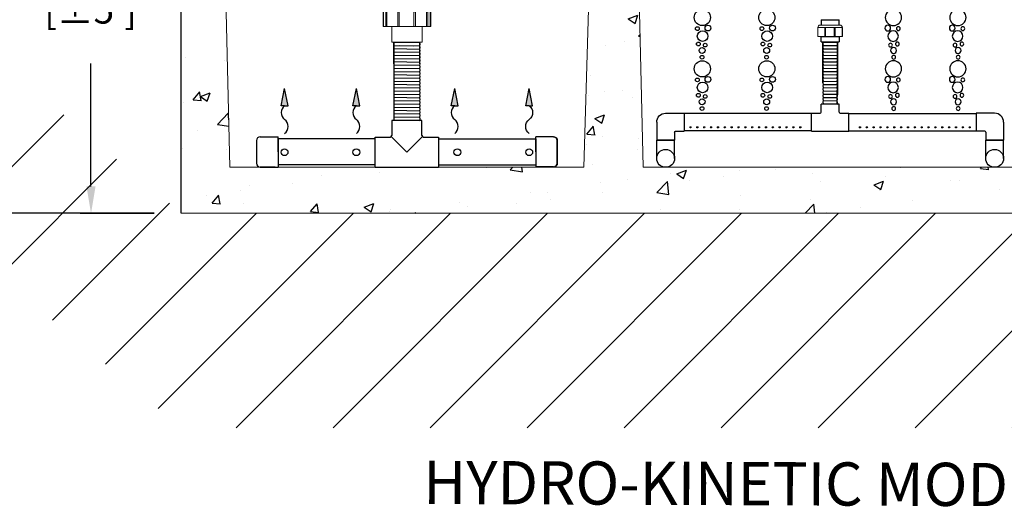
# Model space of a CAD drawing. Units: millimetres. Extents: x -122097 to 225911, y -22928 to 85754.
# Drawn here: x 142321 to 144144, y 19848 to 20752 of the extents above; entities that cross this region are included whole.
import ezdxf

# ---------------------------------------------------------------- set-up
doc = ezdxf.new("R2010")
doc.units = ezdxf.units.MM
doc.header["$LTSCALE"] = 0.5
doc.header["$PDMODE"] = 3
doc.linetypes.add('CENTER2', pattern=[28.575, 19.05, -3.175, 3.175, -3.175])
doc.layers.add('CO - CHAUFFE-EAU', color=1, linetype='Continuous')
doc.layers.add('F - FOSSE', color=7, linetype='Continuous')
doc.styles.add('STYLUSBT', font='stylu.ttf')
doc.dimstyles.new('Copie de mm-100', dxfattribs={"dimscale": 100, "dimtxt": 0.5, "dimasz": 0.5, "dimexe": 0.2, "dimexo": 0.5, "dimtad": 0, "dimtih": 1, "dimtoh": 1, "dimlfac": 0.001, "dimzin": 1, "dimtxsty": 'STYLUSBT', "dimcen": 2.5, "dimadec": 0, "dimazin": 0, "dimtfac": 1, "dimtofl": 0, "dimtmove": 0, "dimatfit": 3, "dimfxl": 1, "dimarcsym": 0})

# ---------------------------------------------------------------- blocks, each defined once
blk = doc.blocks.new('*D245')
at = {"color": 0, "linetype": 'Continuous', "lineweight": -2, "transparency": 16777216}
for p, q in [((142566.8, 21914.1), (142429.7, 21913.8)), ((142449.8, 21863.9), (142451.9, 20938.9)), ((142453, 20443.5), (142452.5, 20670.9)), ((142570.2, 20393.7), (142433.1, 20393.4))]:
    blk.add_line(p, q, dxfattribs=at)
at = {"color": 0, "linetype": 'Continuous', "transparency": 16777216}
for points in [[(142458.1, 21863.9), (142441.5, 21863.9), (142449.7, 21913.9)], [(142461.4, 20443.5), (142444.7, 20443.4), (142453.1, 20393.5)]]:
    blk.add_solid(points, dxfattribs=at)
at = {"layer": 'Defpoints', "color": 0, "linetype": 'Continuous', "transparency": 16777216}
for p in [(142449.7, 21913.9), (142616.8, 21914.3), (142620.2, 20393.8)]:
    blk.add_point(p, dxfattribs=at)
at = {"color": 0, "linetype": 'Continuous', "transparency": 16777216, "insert": (142452.2, 20804.9), "char_height": 50, "attachment_point": 5, "style": 'STYLUSBT'}
blk.add_mtext("1,52M\\P [±5']", dxfattribs=at)
blk = doc.blocks.new('*D232')
at = {"color": 0, "linetype": 'Continuous', "lineweight": -2, "transparency": 16777216}
for p, q in [((142707.6, 22440.8), (142238.6, 22440.8)), ((142258.6, 22390.8), (142258.6, 21395.9)), ((142258.6, 20443.8), (142258.6, 21060.4)), ((142570.2, 20393.8), (142238.6, 20393.8))]:
    blk.add_line(p, q, dxfattribs=at)
at = {"color": 0, "linetype": 'Continuous', "transparency": 16777216}
for points in [[(142250.2, 22390.8), (142266.9, 22390.8), (142258.6, 22440.8)], [(142250.2, 20443.8), (142266.9, 20443.8), (142258.6, 20393.8)]]:
    blk.add_solid(points, dxfattribs=at)
at = {"layer": 'Defpoints', "color": 0, "linetype": 'Continuous', "transparency": 16777216}
for p in [(142757.6, 22440.8, 2288.8), (142258.6, 20393.8), (142620.2, 20393.8, 2288.8)]:
    blk.add_point(p, dxfattribs=at)
at = {"color": 0, "linetype": 'Continuous', "transparency": 16777216, "insert": (142258.6, 21228.1), "char_height": 50, "attachment_point": 5, "style": 'STYLUSBT'}
blk.add_mtext('2,05M\\P [±6\'-8{\\H1x;\\S1/2;}"]', dxfattribs=at)
blk = doc.blocks.new('flex-1-1-4')
at = {"color": 0, "linetype": 'Continuous'}
for p, q in [((13170029, 1252679.8), (13170029, 1252720.2)), ((13170029, 1252720.2), (13170077.3, 1252719.4)), ((13170029, 1252714.2), (13170077.3, 1252713.4)), ((13170029, 1252714.2), (13170077.3, 1252713.4)), ((13170029, 1252708.2), (13170077.3, 1252707.4)), ((13170029, 1252708.2), (13170077.3, 1252707.4)), ((13170040, 1252714), (13170066.3, 1252713.6)), ((13170077.3, 1252679.8), (13170077.3, 1252720.2)), ((13170029, 1252702.2), (13170077.3, 1252701.4)), ((13170029, 1252702.2), (13170077.3, 1252701.4)), ((13170029, 1252696.2), (13170077.3, 1252695.4)), ((13170029, 1252696.2), (13170077.3, 1252695.4)), ((13170029, 1252690.2), (13170077.3, 1252689.4)), ((13170029, 1252690.2), (13170077.3, 1252689.4)), ((13170029, 1252684.2), (13170077.3, 1252683.4)), ((13170029, 1252684.2), (13170077.3, 1252683.4)), ((13170029, 1252678.2), (13170077.3, 1252677.4)), ((13170029, 1252678.2), (13170077.3, 1252677.4)), ((13170029, 1252672.2), (13170077.3, 1252671.4)), ((13170029, 1252672.2), (13170077.3, 1252671.4)), ((13170029, 1252666.2), (13170077.3, 1252665.4)), ((13170029, 1252666.2), (13170077.3, 1252665.4)), ((13170029, 1252660.2), (13170077.3, 1252659.4)), ((13170029, 1252660.2), (13170077.3, 1252659.4)), ((13170029, 1252654.2), (13170077.3, 1252653.4)), ((13170029, 1252654.2), (13170077.3, 1252653.4)), ((13170029, 1252648.2), (13170077.3, 1252647.4)), ((13170029, 1252648.2), (13170077.3, 1252647.4)), ((13170029, 1252642.2), (13170077.3, 1252641.4)), ((13170029, 1252642.2), (13170077.3, 1252641.4)), ((13170029, 1252636.2), (13170077.3, 1252635.4)), ((13170029, 1252636.2), (13170077.3, 1252635.4)), ((13170029, 1252630.2), (13170077.3, 1252629.4)), ((13170029, 1252630.2), (13170077.3, 1252629.4)), ((13170029, 1252624.2), (13170077.3, 1252623.4)), ((13170029, 1252624.2), (13170077.3, 1252623.4)), ((13170029, 1252618.2), (13170077.3, 1252617.4)), ((13170029, 1252618.2), (13170077.3, 1252617.4)), ((13170029, 1252612.2), (13170077.3, 1252611.4)), ((13170029, 1252612.2), (13170077.3, 1252611.4)), ((13170029, 1252606.2), (13170077.3, 1252605.4)), ((13170029, 1252606.2), (13170077.3, 1252605.4)), ((13170029, 1252600.2), (13170077.3, 1252599.4)), ((13170029, 1252600.2), (13170077.3, 1252599.4)), ((13170029, 1252594.2), (13170077.3, 1252593.4)), ((13170029, 1252594.2), (13170077.3, 1252593.4)), ((13170029, 1252588.2), (13170077.3, 1252587.4)), ((13170029, 1252588.2), (13170077.3, 1252587.4)), ((13170029, 1252582.2), (13170077.3, 1252581.4)), ((13170029, 1252582.2), (13170077.3, 1252581.4)), ((13170029, 1252576.2), (13170077.3, 1252575.4))]:
    blk.add_line(p, q, dxfattribs=at)
for centre, start, end in [((13170051.4, 1252717.2), 172.3727, 187.6275), ((13170051.4, 1252711.2), 172.3727, 187.6275), ((13170051.4, 1252705.2), 172.3727, 187.6275), ((13170054.9, 1252716.4), 352.3494, 7.635), ((13170054.9, 1252710.4), 352.3494, 7.635), ((13170054.9, 1252704.4), 352.3494, 7.635), ((13170051.4, 1252699.2), 172.3727, 187.6275), ((13170051.4, 1252693.2), 172.3727, 187.6275), ((13170051.4, 1252687.2), 172.3727, 187.6275), ((13170051.4, 1252681.2), 172.3727, 187.6275), ((13170054.9, 1252698.4), 352.3494, 7.635), ((13170054.9, 1252692.4), 352.3494, 7.635), ((13170054.9, 1252686.4), 352.3494, 7.635), ((13170051.4, 1252675.2), 172.3727, 187.6275), ((13170051.4, 1252669.2), 172.3727, 187.6275), ((13170051.4, 1252663.2), 172.3727, 187.6275), ((13170054.9, 1252680.4), 352.3494, 7.635), ((13170054.9, 1252674.4), 352.3494, 7.635), ((13170054.9, 1252668.4), 352.3494, 7.635), ((13170051.4, 1252657.2), 172.3727, 187.6275), ((13170051.4, 1252651.2), 172.3727, 187.6275), ((13170051.4, 1252645.2), 172.3727, 187.6275), ((13170054.9, 1252662.4), 352.3494, 7.635), ((13170054.9, 1252656.4), 352.3494, 7.635), ((13170054.9, 1252650.4), 352.3494, 7.635), ((13170051.4, 1252639.2), 172.3727, 187.6275), ((13170051.4, 1252633.2), 172.3727, 187.6275), ((13170051.4, 1252627.2), 172.3727, 187.6275), ((13170054.9, 1252644.4), 352.3494, 7.635), ((13170054.9, 1252638.4), 352.3494, 7.635), ((13170054.9, 1252632.4), 352.3494, 7.635), ((13170051.4, 1252621.2), 172.3727, 187.6275), ((13170051.4, 1252615.2), 172.3727, 187.6275), ((13170051.4, 1252609.2), 172.3727, 187.6275), ((13170054.9, 1252626.4), 352.3494, 7.635), ((13170054.9, 1252620.4), 352.3494, 7.635), ((13170054.9, 1252614.4), 352.3494, 7.635), ((13170054.9, 1252608.4), 352.3494, 7.635), ((13170051.4, 1252603.2), 172.3727, 187.6275), ((13170051.4, 1252597.2), 172.3727, 187.6275), ((13170051.4, 1252591.2), 172.3727, 187.6275), ((13170054.9, 1252602.4), 352.3494, 7.635), ((13170054.9, 1252596.4), 352.3494, 7.635), ((13170054.9, 1252590.4), 352.3494, 7.635), ((13170051.4, 1252585.2), 172.3727, 187.6275), ((13170051.4, 1252579.2), 172.3727, 187.6275), ((13170051.4, 1252573.2), 172.3727, 174.8808), ((13170054.9, 1252584.4), 352.3494, 7.635), ((13170054.9, 1252578.4), 352.3494, 7.635), ((13170054.9, 1252572.4), 6.9987, 7.635)]:
    blk.add_arc(centre, 22.6, start, end, dxfattribs=at)
blk = doc.blocks.new('te1 1-2 sch-40-prof')
at = {"color": 0, "linetype": 'Continuous'}
for p, q in [((13214758.9, 1259842), (13214758.9, 1259814.5)), ((13214814.9, 1259842), (13214758.9, 1259842)), ((13214814.9, 1259814.5), (13214814.9, 1259842)), ((13214728.4, 1259755.5), (13214728.4, 1259811.5)), ((13214728.4, 1259811.5), (13214755.9, 1259811.5)), ((13214758.1, 1259812.4), (13214786.9, 1259783.5)), ((13214786.9, 1259783.5), (13214815.8, 1259812.4)), ((13214817.9, 1259811.5), (13214845.4, 1259811.5)), ((13214845.4, 1259811.5), (13214845.4, 1259755.5)), ((13214728.4, 1259755.5), (13214845.4, 1259755.5))]:
    blk.add_line(p, q, dxfattribs=at)
for centre, start, end in [((13214755.9, 1259814.5), 270, 0), ((13214817.9, 1259814.5), 180, 270)]:
    blk.add_arc(centre, 3, start, end, dxfattribs=at)
blk = doc.blocks.new('unio devis-sch-40-1 1-2-prof')
at = {"color": 0, "linetype": 'Continuous'}
for p, q in [((13215025.5, 1258938.4), (13215025.5, 1258890.1)), ((13215118.2, 1258938.4), (13215118.2, 1258890.1))]:
    blk.add_line(p, q, dxfattribs=at)
at = {"layer": 'CO - CHAUFFE-EAU', "color": 0, "linetype": 'Continuous', "lineweight": 15}
for p, q in [((13215081.5, 1258958.2), (13215054.3, 1258958.2)), ((13215054.3, 1258957.6), (13215054.3, 1258958.2)), ((13215082.6, 1258957.6), (13215054.3, 1258957.6)), ((13215054.3, 1258957.6), (13215054.3, 1258953.4)), ((13215081.5, 1258957.6), (13215081.5, 1258958.2)), ((13215082.6, 1258870.9), (13215082.6, 1258957.6)), ((13215054.3, 1258942.3), (13215025.5, 1258942.3)), ((13215025.5, 1258942.3), (13215025.5, 1258886.2)), ((13215081.5, 1258953.4), (13215054.3, 1258953.4)), ((13215054.3, 1258951.4), (13215054.3, 1258953.4)), ((13215081.5, 1258951.4), (13215054.3, 1258951.4)), ((13215054.3, 1258951.4), (13215054.3, 1258930.8)), ((13215081.5, 1258951.4), (13215081.5, 1258953.4)), ((13215089.4, 1258950.8), (13215089.4, 1258877.7)), ((13215118.2, 1258942.3), (13215089.4, 1258942.3)), ((13215118.2, 1258942.3), (13215118.2, 1258886.2)), ((13215081.5, 1258930.9), (13215054.3, 1258930.9)), ((13215054.3, 1258928.3), (13215054.3, 1258930.9)), ((13215081.5, 1258928.3), (13215054.3, 1258928.3)), ((13215054.3, 1258928.3), (13215054.3, 1258901.2)), ((13215081.5, 1258928.3), (13215081.5, 1258930.9)), ((13215081.5, 1258901.2), (13215054.3, 1258901.2)), ((13215054.3, 1258898.5), (13215054.3, 1258901.2)), ((13215081.5, 1258898.5), (13215081.5, 1258901.2)), ((13215025.5, 1258886.2), (13215054.3, 1258886.2)), ((13215054.3, 1258898.6), (13215054.3, 1258877.7)), ((13215054.3, 1258898.5), (13215081.5, 1258898.5)), ((13215089.4, 1258886.2), (13215118.2, 1258886.2)), ((13215081.5, 1258877.7), (13215054.3, 1258877.7)), ((13215054.3, 1258875.6), (13215054.3, 1258877.7)), ((13215054.3, 1258875.6), (13215081.5, 1258875.6)), ((13215054.3, 1258875.6), (13215054.3, 1258870.9)), ((13215054.3, 1258870.9), (13215082.6, 1258870.9)), ((13215054.3, 1258870.1), (13215054.3, 1258870.9)), ((13215054.3, 1258870.1), (13215081.5, 1258870.1)), ((13215081.5, 1258875.6), (13215081.5, 1258877.7)), ((13215081.5, 1258870.1), (13215081.5, 1258870.9))]:
    blk.add_line(p, q, dxfattribs=at)
for centre, start, end in [((13215082.6, 1258950.8), 0, 90), ((13215082.6, 1258877.7), 270, 0)]:
    blk.add_arc(centre, 6.8, start, end, dxfattribs=at)
blk = doc.blocks.new('flèche recirc-2')
at = {"linetype": 'Continuous'}
h = blk.add_hatch(color=0, dxfattribs=at)
h.dxf.hatch_style = 1
h.paths.add_polyline_path([(13157246.8, 1255864.5), (13157236.8, 1255814.5), (13157246.8, 1255814.5), (13157256.8, 1255814.5)])
at = {"color": 0, "linetype": 'Continuous'}
for p, q in [((13157236.8, 1255814.5), (13157246.8, 1255864.5)), ((13157256.8, 1255814.5), (13157246.8, 1255864.5)), ((13157246.8, 1255814.5), (13157236.8, 1255814.5)), ((13157246.8, 1255814.5), (13157256.8, 1255814.5))]:
    blk.add_line(p, q, dxfattribs=at)
for centre, start, end in [((13157261.9, 1255794.5), 127.0374, 232.9626), ((13157231.7, 1255754.5), 307.0374, 52.9626)]:
    blk.add_arc(centre, 25.1, start, end, dxfattribs=at)
blk = doc.blocks.new('bouchon diffuseur rec')
at = {"color": 0, "linetype": 'Continuous'}
for p, q in [((21796143.2819, 1347155.4566), (21796176.2819, 1347155.4566)), ((21796143.2819, 1347155.4566), (21796176.2819, 1347155.4566)), ((21796176.2819, 1347127.4566), (21796176.2819, 1347155.4566)), ((21796176.2819, 1347151.5866), (21796176.2819, 1347103.3266)), ((21796136.2819, 1347148.4566), (21796136.2819, 1347106.4566)), ((21796176.2819, 1347127.4566), (21796176.2819, 1347099.4566)), ((21796143.2819, 1347099.4566), (21796176.2819, 1347099.4566))]:
    blk.add_line(p, q, dxfattribs=at)
for centre, start, end in [((21796143.2819, 1347148.4566), 90, 180), ((21796143.2819, 1347148.4566), 90, 180), ((21796143.2819, 1347106.4566), 180, 270), ((21796143.2819, 1347106.4566), 180, 270)]:
    blk.add_arc(centre, 7, start, end, dxfattribs=at)
blk = doc.blocks.new('BULLE')
at = {"color": 0}
for centre, radius in [((75971, 5789.2), 15), ((75961.9, 5768.6), 3.46), ((75971.6, 5754.8), 9.81), ((75981.5, 5769.7), 5.38), ((75963.7, 5740.2), 3.46), ((75976.4, 5738.1), 3.46), ((75970.7, 5728.2), 5.48), ((75971, 5694.3), 15), ((75970.5, 5715.7), 3.46), ((75961.9, 5673.7), 3.46), ((75971.6, 5659.9), 9.81), ((75981.5, 5674.8), 5.38), ((75963.7, 5645.3), 3.46), ((75970.7, 5633.3), 5.48), ((75976.4, 5643.2), 3.46), ((75970.5, 5620.8), 3.46)]:
    blk.add_circle(centre, radius, dxfattribs=at)
blk = doc.blocks.new('BULLES')
at = {"color": 0}
for centre, radius in [((75970.7, 6694.1), 5.48), ((75970.5, 6681.6), 3.46), ((75970.7, 6644.7), 5.48), ((75970.5, 6632.1), 3.46), ((75970.7, 6603.3), 5.48), ((75970.5, 6590.8), 3.46), ((75970.7, 6570.6), 5.48), ((75971, 6541.7), 15), ((75963.7, 6512.3), 3.46), ((75976.4, 6510.2), 3.46), ((75970.7, 6500.3), 5.48), ((75970.5, 6487.8), 3.46), ((75971, 6440.3), 15), ((75963.7, 6384.2), 3.46), ((75976.4, 6382.1), 3.46), ((75970.7, 6372.3), 5.48), ((75970.5, 6359.7), 3.46), ((75970.7, 6331), 5.48), ((75971, 6302.2), 15), ((75963.7, 6278.6), 3.46), ((75970.7, 6266.7), 5.48), ((75976.4, 6276.5), 3.46), ((75970.5, 6254.1), 3.46), ((75963.7, 6236), 3.46), ((75976.4, 6233.9), 3.46), ((75970.7, 6224.1), 5.48), ((75970.5, 6211.5), 3.46), ((75971, 6178.7), 15), ((75961.9, 6158.2), 3.46), ((75981.5, 6159.2), 5.38), ((75971.6, 6144.4), 9.81), ((75963.7, 6129.7), 3.46), ((75976.4, 6127.7), 3.46), ((75970.7, 6117.8), 5.48), ((75970.5, 6105.2), 3.46), ((75971, 6083.1), 15), ((75961.9, 6062.5), 3.46), ((75971.6, 6048.8), 9.81), ((75981.5, 6063.6), 5.38), ((75963.7, 6034.1), 3.46), ((75976.4, 6032), 3.46), ((75970.7, 6022.2), 5.48), ((75971, 5983.9), 15), ((75970.5, 6009.6), 3.46), ((75961.9, 5963.3), 3.46), ((75981.5, 5964.4), 5.38), ((75971.6, 5949.5), 9.81), ((75963.7, 5934.9), 3.46), ((75970.7, 5922.9), 5.48), ((75976.4, 5932.8), 3.46), ((75970.5, 5910.4), 3.46), ((75971, 5884.8), 15), ((75981.5, 5865.3), 5.38), ((75961.9, 5864.2), 3.46), ((75971.6, 5850.4), 9.81), ((75963.7, 5835.8), 3.46), ((75976.4, 5833.7), 3.46), ((75970.7, 5823.8), 5.48), ((75970.5, 5811.3), 3.46)]:
    blk.add_circle(centre, radius, dxfattribs=at)
blk.add_blockref('BULLE', (0, 0), dxfattribs=at)
blk = doc.blocks.new('te3-4sch-40')
at = {"color": 0, "linetype": 'Continuous'}
for p, q in [((13207710.7, 1259759.6), (13207710.7, 1259792.6)), ((13207710.7, 1259792.6), (13207726.7, 1259792.6)), ((13207761.7, 1259809.6), (13207728.7, 1259809.6)), ((13207728.7, 1259794.6), (13207728.7, 1259809.6)), ((13207761.7, 1259794.6), (13207761.7, 1259809.6)), ((13207763.7, 1259792.6), (13207779.7, 1259792.6)), ((13207779.7, 1259759.6), (13207779.7, 1259792.6)), ((13207710.7, 1259759.6), (13207779.7, 1259759.6))]:
    blk.add_line(p, q, dxfattribs=at)
for centre, start, end in [((13207726.7, 1259794.6), 270, 0), ((13207763.7, 1259794.6), 180, 270)]:
    blk.add_arc(centre, 2, start, end, dxfattribs=at)
blk = doc.blocks.new('union devis-3-4')
at = {"color": 0, "linetype": 'Continuous'}
for p, q in [((13207882.6, 1258923.7), (13207882.6, 1258923.2)), ((13207856.4, 1258917.2), (13207856.4, 1258884.2)), ((13207856.4, 1258917.2), (13207866.4, 1258917.2)), ((13207856.4, 1258914.1), (13207856.4, 1258887.4)), ((13207866.4, 1258917.2), (13207866.4, 1258884.2)), ((13207897.3, 1258917.2), (13207887.3, 1258917.2)), ((13207897.3, 1258917.2), (13207897.3, 1258884.2)), ((13207866.4, 1258884.2), (13207856.4, 1258884.2)), ((13207887.3, 1258884.2), (13207897.3, 1258884.2))]:
    blk.add_line(p, q, dxfattribs=at)
at = {"layer": 'CO - CHAUFFE-EAU', "color": 0, "linetype": 'Continuous', "lineweight": 15}
for p, q in [((13207866.4, 1258923.7), (13207882.6, 1258923.7)), ((13207866.4, 1258913), (13207866.4, 1258923.7)), ((13207866.4, 1258923.7), (13207866.4, 1258923.2)), ((13207866.4, 1258923.2), (13207883.2, 1258923.2)), ((13207866.4, 1258922.8), (13207866.4, 1258910.6)), ((13207883.2, 1258878.2), (13207883.2, 1258923.2)), ((13207887.3, 1258919.2), (13207887.3, 1258882.3)), ((13207866.4, 1258917.2), (13207856.4, 1258917.2)), ((13207882.6, 1258910.6), (13207866.4, 1258910.6)), ((13207866.4, 1258909.1), (13207866.4, 1258910.6)), ((13207882.6, 1258909.1), (13207866.4, 1258909.1)), ((13207866.4, 1258909.1), (13207866.4, 1258892.9)), ((13207882.6, 1258909.1), (13207882.6, 1258910.6)), ((13207887.3, 1258917.2), (13207897.3, 1258917.2)), ((13207856.4, 1258884.2), (13207866.4, 1258884.2)), ((13207882.6, 1258892.9), (13207866.4, 1258892.9)), ((13207866.4, 1258891.4), (13207866.4, 1258892.9)), ((13207866.4, 1258891.4), (13207882.6, 1258891.4)), ((13207866.4, 1258888.4), (13207866.4, 1258877.8)), ((13207882.6, 1258891.4), (13207882.6, 1258892.9)), ((13207897.3, 1258884.2), (13207887.3, 1258884.2)), ((13207866.4, 1258878.2), (13207883.2, 1258878.2)), ((13207866.4, 1258877.8), (13207866.4, 1258878.2)), ((13207866.4, 1258877.8), (13207882.6, 1258877.8)), ((13207882.6, 1258877.8), (13207882.6, 1258878.2))]:
    blk.add_line(p, q, dxfattribs=at)
for centre, start, end in [((13207883.2, 1258919.2), 0, 90), ((13207883.2, 1258882.3), 270, 0)]:
    blk.add_arc(centre, 4.05, start, end, dxfattribs=at)
blk = doc.blocks.new('coude90sch-40-3-4')
at = {"color": 0, "linetype": 'Continuous'}
for p, q in [((13207761.7, 1260032.6), (13207728.7, 1260032.6)), ((13207728.7, 1259999.1), (13207728.7, 1260032.6)), ((13207761.7, 1260017.6), (13207761.7, 1260032.6)), ((13207763.7, 1260015.6), (13207779.7, 1260015.6)), ((13207779.7, 1259982.6), (13207779.7, 1260015.6)), ((13207745.2, 1259982.6), (13207779.7, 1259982.6))]:
    blk.add_line(p, q, dxfattribs=at)
for centre, radius in [((13207763.7, 1260017.6), 2), ((13207745.2, 1259999.1), 16.5)]:
    blk.add_arc(centre, radius, 180, 270, dxfattribs=at)
blk = doc.blocks.new('NM-HK-3780-PROFIL')
h = blk.add_hatch()
h.set_pattern_fill('AR-CONC', color=0)
h.paths.add_polyline_path([(2668.4, 3607.2), (2661.7, 3607.2), (2661.7, 3612.1), (2662.5, 3631.3), (2661.7, 3631.3), (2661.7, 3634.5), (2663.1, 3650.1), (2525.9, 3650.1), (2525.9, 3515.6), (2615.8, 3515.6), (2618.4, 3574.1), (2681.4, 3574.1), (2681.4, 3592.2), (2668.4, 3592.2)])
h.paths.add_polyline_path([(2608.1, 3344.6), (2525.9, 3328.2), (2525.9, 2964.7), (2590.9, 2964.7)])
h.paths.add_polyline_path([(2590.9, 2964.7), (2525.9, 2964.7), (2525.9, 1824.7), (5465.9, 1824.7), (5955.9, 2669.7), (5993.9, 2669.7), (6005.9, 2681.7), (6005.9, 2964.7), (5938.9, 2964.7), (5934.4, 2774.7), (5442.9, 1924.7), (5262.9, 1924.7), (5157.9, 1909.7), (4182.9, 1909.7), (4151.9, 2964.7), (4099.9, 2964.7), (4072.9, 1909.7), (3380.9, 1909.7), (3354.9, 2964.7), (3302.9, 2964.7), (3270.9, 1909.7), (2615.9, 1909.7)])
h.paths.add_polyline_path([(6005.9, 3234), (5980.9, 3246.5), (5934.6, 3246.5), (5934.6, 3241), (5898.3, 3241), (5898.3, 3244.6), (5877.3, 3244.6), (5852.2, 3245), (5852.2, 3243.8), (5788.9, 3243.8), (5776.2, 3244.5), (5776.2, 3179.3), (5754.7, 3179.3), (5754.7, 3159.1), (5930.8, 3159.1), (5938.9, 2964.7), (6005.9, 2964.7)])
h.paths.add_polyline_path([(6005.9, 3574.1), (5754.7, 3574.1), (5754.7, 3561.7), (5776.2, 3561.7), (5776.2, 3361.5), (5788.9, 3361.5), (5788.9, 3363.8), (5852.2, 3363.8), (5852.2, 3373.8), (5859.3, 3373.8), (5859.3, 3361.5), (5877.3, 3361.5), (5877.3, 3363.3), (5898.3, 3363.3), (5898.3, 3366.9), (5934.6, 3366.9), (5934.6, 3361.5), (5980.9, 3361.5), (6005.9, 3374)])
h.paths.add_polyline_path([(6005.9, 3650.1), (5833.6, 3650.1), (5833.6, 3612.1), (5835.2, 3612.1), (5835.2, 3607.2), (5828.5, 3607.2), (5828.5, 3592.2), (5815.6, 3592.2), (5815.6, 3574.1), (6005.9, 3574.1)])
h.paths.add_polyline_path([(5273.5, 3607.2), (5266.8, 3607.2), (5266.8, 3612.1), (5268.5, 3612.1), (5268.5, 3631.3), (5266.8, 3631.3), (5266.8, 3634.5), (5268.2, 3650.1), (4951, 3650.1), (4951, 3612.1), (4952.7, 3612.1), (4952.7, 3607.2), (4945.9, 3607.2), (4945.9, 3592.2), (4933, 3592.2), (4933, 3574.1), (5153.4, 3574.1), (5155.3, 3534.1), (5261.5, 3534.1), (5263.4, 3574.1), (5286.4, 3574.1), (5286.4, 3592.2), (5273.5, 3592.2)])
h.paths.add_polyline_path([(5257.9, 3459.1), (5158.8, 3459.1), (5168.8, 3246.5), (5247.6, 3246.5)])
h.paths.add_polyline_path([(5247.6, 3246.5), (5168.8, 3246.5), (5181.9, 2964.7), (5233.9, 2964.7)])
h.paths.add_polyline_path([(5233.9, 2964.7), (5181.9, 2964.7), (5161, 2044.7), (5260.4, 2014.7)], flags=17)
h.paths.add_polyline_path([(4154.9, 3075.6), (4092.4, 3075.6), (4096.6, 2964.7), (4148.6, 2964.7)])
h.paths.add_polyline_path([(4164.7, 3246.5), (4085.9, 3246.5), (4088.6, 3175.6), (4160.7, 3175.6)])
h.paths.add_polyline_path([(4176.9, 3459.1), (4077.8, 3459.1), (4085.9, 3246.5), (4164.7, 3246.5)])
h.paths.add_polyline_path([(4390.9, 3607.2), (4384.2, 3607.2), (4384.2, 3612.1), (4385, 3631.3), (4384.2, 3631.3), (4384.2, 3634.5), (4385.6, 3650.1), (4011, 3650.1), (4011, 3612.1), (4012.7, 3612.1), (4012.7, 3607.2), (4005.9, 3607.2), (4005.9, 3592.2), (3993, 3592.2), (3993, 3574.1), (4073.4, 3574.1), (4075, 3534.1), (4181.1, 3534.1), (4183.4, 3574.1), (4403.9, 3574.1), (4403.9, 3592.2), (4390.9, 3592.2)])
h.paths.add_polyline_path([(3463.9, 3592.2), (3450.9, 3592.2), (3450.9, 3607.2), (3444.2, 3607.2), (3444.2, 3612.1), (3445.9, 3612.1), (3445.9, 3631.3), (3444.2, 3631.3), (3444.2, 3634.5), (3445.6, 3650.1), (3228.5, 3650.1), (3228.5, 3612.1), (3230.2, 3612.1), (3230.2, 3607.2), (3223.4, 3607.2), (3223.4, 3592.2), (3210.5, 3592.2), (3210.5, 3574.1), (3273.4, 3574.1), (3275.6, 3534.1), (3381.8, 3534.1), (3383.4, 3574.1), (3463.9, 3574.1)])
h.paths.add_polyline_path([(3378.7, 3459.1), (3279.7, 3459.1), (3291.2, 3246.5), (3370, 3246.5)])
h.paths.add_polyline_path([(3363, 3075.6), (3300.5, 3075.6), (3306.5, 2964.7), (3358.5, 2964.7)])
blk.add_line((2525.9, 1824.7, -2430.1), (2525.9, 3650.1, -2430.1))
at = {"color": 0, "linetype": 'Continuous'}
for p, q in [((3713.6, 2088.8, -2430.1), (3713.6, 2141.9, -2430.1)), ((3713.6, 2117.3, -2430.1), (3713.6, 2141.9, -2430.1)), ((3713.6, 2141.9, -2430.1), (3713.6, 2117.3, -2430.1)), ((3713.6, 2141.9, -2430.1), (3713.6, 2109, -2430.1)), ((3713.8, 2141.1, -2430.1), (3740.1, 2140.7, -2430.1)), ((3713.8, 2135.1, -2430.1), (3740.1, 2134.7, -2430.1)), ((3713.8, 2135.1, -2430.1), (3740.1, 2134.7, -2430.1)), ((3740.3, 2088.8, -2430.1), (3740.3, 2141.9, -2430.1)), ((3740.3, 2117.3, -2430.1), (3740.3, 2141.9, -2430.1)), ((3740.3, 2141.9, -2430.1), (3740.3, 2117.3, -2430.1)), ((3713.6, 2066.1, -2430.1), (3713.6, 2123, -2430.1)), ((3713.6, 2123, -2430.1), (3713.6, 2066.1, -2430.1)), ((3713.8, 2129.1, -2430.1), (3740.1, 2128.7, -2430.1)), ((3713.8, 2129.1, -2430.1), (3740.1, 2128.7, -2430.1)), ((3713.8, 2123.1, -2430.1), (3740.1, 2122.7, -2430.1)), ((3713.8, 2123.1, -2430.1), (3740.1, 2122.7, -2430.1)), ((3713.8, 2117.1, -2430.1), (3740.1, 2116.7, -2430.1)), ((3713.8, 2117.1, -2430.1), (3740.1, 2116.7, -2430.1)), ((3740.3, 2066.1, -2430.1), (3740.3, 2123, -2430.1)), ((3740.3, 2123, -2430.1), (3740.3, 2066.1, -2430.1)), ((3713.8, 2111.1, -2430.1), (3740.1, 2110.7, -2430.1)), ((3713.8, 2111.1, -2430.1), (3740.1, 2110.7, -2430.1)), ((3713.8, 2105.1, -2430.1), (3740.1, 2104.7, -2430.1)), ((3713.8, 2105.1, -2430.1), (3740.1, 2104.7, -2430.1)), ((3713.8, 2099.1, -2430.1), (3740.1, 2098.7, -2430.1)), ((3713.8, 2099.1, -2430.1), (3740.1, 2098.7, -2430.1)), ((3713.8, 2093.1, -2430.1), (3740.1, 2092.7, -2430.1)), ((3713.8, 2093.1, -2430.1), (3740.1, 2092.7, -2430.1)), ((3713.8, 2087.1, -2430.1), (3740.1, 2086.7, -2430.1)), ((3713.8, 2087.1, -2430.1), (3740.1, 2086.7, -2430.1)), ((3713.8, 2081.1, -2430.1), (3740.1, 2080.7, -2430.1)), ((3713.8, 2081.1, -2430.1), (3740.1, 2080.7, -2430.1)), ((3713.8, 2075.1, -2430.1), (3740.1, 2074.7, -2430.1)), ((3713.8, 2075.1, -2430.1), (3740.1, 2074.7, -2430.1)), ((3713.8, 2069.1, -2430.1), (3740.1, 2068.7, -2430.1)), ((3713.8, 2069.1, -2430.1), (3740.1, 2068.7, -2430.1)), ((3713.8, 2063.1, -2430.1), (3740.1, 2062.7, -2430.1)), ((3713.8, 2063.1, -2430.1), (3740.1, 2062.7, -2430.1)), ((3740.3, 2076.5, -2430.1), (3740.3, 2043.6, -2430.1)), ((3713.8, 2057.1, -2430.1), (3740.1, 2056.7, -2430.1)), ((3713.8, 2057.1, -2430.1), (3740.1, 2056.7, -2430.1)), ((3713.8, 2051.1, -2430.1), (3740.1, 2050.7, -2430.1)), ((3713.8, 2051.1, -2430.1), (3740.1, 2050.7, -2430.1)), ((3713.8, 2045.1, -2430.1), (3740.1, 2044.7, -2430.1)), ((3713.8, 2045.1, -2430.1), (3740.1, 2044.7, -2430.1)), ((3740.1, 2026.7, -2430.1), (3740.1, 2052.2, -2430.1)), ((3713.8, 2039.1, -2430.1), (3740.1, 2038.7, -2430.1)), ((3713.8, 2039.1, -2430.1), (3740.1, 2038.7, -2430.1)), ((3713.8, 2033.1, -2430.1), (3740.1, 2032.7, -2430.1)), ((3713.8, 2033.1, -2430.1), (3740.1, 2032.7, -2430.1)), ((3713.8, 2027.1, -2430.1), (3740.1, 2026.7, -2430.1)), ((3692.4, 2009, -2430.1), (3456.9, 2009, -2430.1)), ((3761.4, 2009, -2430.1), (3996.9, 2009, -2430.1)), ((3692.4, 1977.3, -2430.1), (3456.9, 1977.3, -2430.1)), ((3761.4, 1977.3, -2430.1), (3996.9, 1977.3, -2430.1)), ((2884.9, 1962.4, -2430.1), (2704.9, 1962.4, -2430.1)), ((2884.9, 1962.4, -2430.1), (2844.6, 1962.4, -2430.1)), ((3001.9, 1962.4, -2430.1), (3042.3, 1962.4, -2430.1)), ((3001.9, 1962.4, -2430.1), (3181.9, 1962.4, -2430.1)), ((3214.9, 1966.3, -2430.1), (3181.9, 1966.3, -2430.1)), ((3181.9, 1938.3, -2430.1), (3181.9, 1966.3, -2430.1)), ((3214.9, 1966.3, -2430.1), (3181.9, 1966.3, -2430.1)), ((3221.9, 1917.3, -2430.1), (3221.9, 1959.3, -2430.1)), ((3221.9, 1959.3, -2430.1), (3221.9, 1917.3, -2430.1)), ((3405.9, 1926.2, -2430.1), (3405.9, 1959.7, -2430.1)), ((3405.9, 1959.7, -2430.1), (3438.9, 1959.7, -2430.1)), ((3438.9, 1926.2, -2430.1), (3438.9, 1959.7, -2430.1)), ((4047.9, 1959.7, -2430.1), (4014.9, 1959.7, -2430.1)), ((4014.9, 1926.2, -2430.1), (4014.9, 1959.7, -2430.1)), ((4047.9, 1926.2, -2430.1), (4047.9, 1959.7, -2430.1)), ((3181.9, 1938.3, -2430.1), (3181.9, 1910.3, -2430.1)), ((2884.9, 1914.1, -2430.1), (2704.9, 1914.1, -2430.1)), ((2884.9, 1914.1, -2430.1), (2850.8, 1914.1, -2430.1)), ((3001.9, 1914.1, -2430.1), (3181.9, 1914.1, -2430.1)), ((2671.9, 1910.3, -2430.1), (2699.9, 1910.3, -2430.1)), ((3214.9, 1910.3, -2430.1), (3181.9, 1910.3, -2430.1))]:
    blk.add_line(p, q, dxfattribs=at)
at = {"color": 2, "linetype": 'CENTER2'}
for p, q in [((3470, 1983.7, -2430.1), (3467, 1983.7, -2430.1)), ((3482.7, 1983.7, -2430.1), (3479.7, 1983.7, -2430.1)), ((3481.2, 1982.2, -2430.1), (3481.2, 1985.2, -2430.1)), ((3495.4, 1983.7, -2430.1), (3492.4, 1983.7, -2430.1)), ((3493.9, 1982.2, -2430.1), (3493.9, 1985.2, -2430.1)), ((3508.1, 1983.7, -2430.1), (3505.1, 1983.7, -2430.1)), ((3506.6, 1982.2, -2430.1), (3506.6, 1985.2, -2430.1)), ((3520.8, 1983.7, -2430.1), (3517.8, 1983.7, -2430.1)), ((3519.3, 1982.2, -2430.1), (3519.3, 1985.2, -2430.1)), ((3533.5, 1983.7, -2430.1), (3530.5, 1983.7, -2430.1)), ((3532, 1982.2, -2430.1), (3532, 1985.2, -2430.1)), ((3546.2, 1983.7, -2430.1), (3543.2, 1983.7, -2430.1)), ((3544.7, 1982.2, -2430.1), (3544.7, 1985.2, -2430.1)), ((3558.9, 1983.7, -2430.1), (3555.9, 1983.7, -2430.1)), ((3557.4, 1982.2, -2430.1), (3557.4, 1985.2, -2430.1)), ((3571.6, 1983.7, -2430.1), (3568.6, 1983.7, -2430.1)), ((3570.1, 1982.2, -2430.1), (3570.1, 1985.2, -2430.1)), ((3584.3, 1983.7, -2430.1), (3581.3, 1983.7, -2430.1)), ((3582.8, 1982.2, -2430.1), (3582.8, 1985.2, -2430.1)), ((3597, 1983.7, -2430.1), (3594, 1983.7, -2430.1)), ((3595.5, 1982.2, -2430.1), (3595.5, 1985.2, -2430.1)), ((3609.7, 1983.7, -2430.1), (3606.7, 1983.7, -2430.1)), ((3608.2, 1982.2, -2430.1), (3608.2, 1985.2, -2430.1)), ((3622.4, 1983.7, -2430.1), (3619.4, 1983.7, -2430.1)), ((3620.9, 1982.2, -2430.1), (3620.9, 1985.2, -2430.1)), ((3635.1, 1983.7, -2430.1), (3632.1, 1983.7, -2430.1)), ((3633.6, 1982.2, -2430.1), (3633.6, 1985.2, -2430.1)), ((3647.8, 1983.7, -2430.1), (3644.8, 1983.7, -2430.1)), ((3646.3, 1982.2, -2430.1), (3646.3, 1985.2, -2430.1)), ((3660.5, 1983.7, -2430.1), (3657.5, 1983.7, -2430.1)), ((3659, 1982.2, -2430.1), (3659, 1985.2, -2430.1)), ((3673.2, 1983.7, -2430.1), (3670.2, 1983.7, -2430.1)), ((3671.7, 1982.2, -2430.1), (3671.7, 1985.2, -2430.1)), ((3780.7, 1983.7, -2430.1), (3783.7, 1983.7, -2430.1)), ((3780.7, 1983.7, -2430.1), (3783.7, 1983.7, -2430.1)), ((3782.2, 1982.2, -2430.1), (3782.2, 1985.2, -2430.1)), ((3782.2, 1982.2, -2430.1), (3782.2, 1985.2, -2430.1)), ((3793.4, 1983.7, -2430.1), (3796.4, 1983.7, -2430.1)), ((3793.4, 1983.7, -2430.1), (3796.4, 1983.7, -2430.1)), ((3794.9, 1982.2, -2430.1), (3794.9, 1985.2, -2430.1)), ((3794.9, 1982.2, -2430.1), (3794.9, 1985.2, -2430.1)), ((3806.1, 1983.7, -2430.1), (3809.1, 1983.7, -2430.1)), ((3806.1, 1983.7, -2430.1), (3809.1, 1983.7, -2430.1)), ((3807.6, 1982.2, -2430.1), (3807.6, 1985.2, -2430.1)), ((3807.6, 1982.2, -2430.1), (3807.6, 1985.2, -2430.1)), ((3818.8, 1983.7, -2430.1), (3821.8, 1983.7, -2430.1)), ((3818.8, 1983.7, -2430.1), (3821.8, 1983.7, -2430.1)), ((3820.3, 1982.2, -2430.1), (3820.3, 1985.2, -2430.1)), ((3820.3, 1982.2, -2430.1), (3820.3, 1985.2, -2430.1)), ((3831.5, 1983.7, -2430.1), (3834.5, 1983.7, -2430.1)), ((3831.5, 1983.7, -2430.1), (3834.5, 1983.7, -2430.1)), ((3833, 1982.2, -2430.1), (3833, 1985.2, -2430.1)), ((3833, 1982.2, -2430.1), (3833, 1985.2, -2430.1)), ((3844.2, 1983.7, -2430.1), (3847.2, 1983.7, -2430.1)), ((3844.2, 1983.7, -2430.1), (3847.2, 1983.7, -2430.1)), ((3845.7, 1982.2, -2430.1), (3845.7, 1985.2, -2430.1)), ((3845.7, 1982.2, -2430.1), (3845.7, 1985.2, -2430.1)), ((3856.9, 1983.7, -2430.1), (3859.9, 1983.7, -2430.1)), ((3856.9, 1983.7, -2430.1), (3859.9, 1983.7, -2430.1)), ((3858.4, 1982.2, -2430.1), (3858.4, 1985.2, -2430.1)), ((3858.4, 1982.2, -2430.1), (3858.4, 1985.2, -2430.1)), ((3869.6, 1983.7, -2430.1), (3872.6, 1983.7, -2430.1)), ((3869.6, 1983.7, -2430.1), (3872.6, 1983.7, -2430.1)), ((3871.1, 1982.2, -2430.1), (3871.1, 1985.2, -2430.1)), ((3871.1, 1982.2, -2430.1), (3871.1, 1985.2, -2430.1)), ((3882.3, 1983.7, -2430.1), (3885.3, 1983.7, -2430.1)), ((3882.3, 1983.7, -2430.1), (3885.3, 1983.7, -2430.1)), ((3883.8, 1982.2, -2430.1), (3883.8, 1985.2, -2430.1)), ((3883.8, 1982.2, -2430.1), (3883.8, 1985.2, -2430.1)), ((3895, 1983.7, -2430.1), (3898, 1983.7, -2430.1)), ((3895, 1983.7, -2430.1), (3898, 1983.7, -2430.1)), ((3896.5, 1982.2, -2430.1), (3896.5, 1985.2, -2430.1)), ((3896.5, 1982.2, -2430.1), (3896.5, 1985.2, -2430.1)), ((3907.7, 1983.7, -2430.1), (3910.7, 1983.7, -2430.1)), ((3907.7, 1983.7, -2430.1), (3910.7, 1983.7, -2430.1)), ((3909.2, 1982.2, -2430.1), (3909.2, 1985.2, -2430.1)), ((3909.2, 1982.2, -2430.1), (3909.2, 1985.2, -2430.1)), ((3920.4, 1983.7, -2430.1), (3923.4, 1983.7, -2430.1)), ((3920.4, 1983.7, -2430.1), (3923.4, 1983.7, -2430.1)), ((3921.9, 1982.2, -2430.1), (3921.9, 1985.2, -2430.1)), ((3921.9, 1982.2, -2430.1), (3921.9, 1985.2, -2430.1)), ((3933.1, 1983.7, -2430.1), (3936.1, 1983.7, -2430.1)), ((3933.1, 1983.7, -2430.1), (3936.1, 1983.7, -2430.1)), ((3934.6, 1982.2, -2430.1), (3934.6, 1985.2, -2430.1)), ((3934.6, 1982.2, -2430.1), (3934.6, 1985.2, -2430.1)), ((3945.8, 1983.7, -2430.1), (3948.8, 1983.7, -2430.1)), ((3945.8, 1983.7, -2430.1), (3948.8, 1983.7, -2430.1)), ((3947.3, 1982.2, -2430.1), (3947.3, 1985.2, -2430.1)), ((3947.3, 1982.2, -2430.1), (3947.3, 1985.2, -2430.1)), ((3958.5, 1983.7, -2430.1), (3961.5, 1983.7, -2430.1)), ((3958.5, 1983.7, -2430.1), (3961.5, 1983.7, -2430.1)), ((3960, 1982.2, -2430.1), (3960, 1985.2, -2430.1)), ((3960, 1982.2, -2430.1), (3960, 1985.2, -2430.1)), ((3971.2, 1983.7, -2430.1), (3974.2, 1983.7, -2430.1)), ((3971.2, 1983.7, -2430.1), (3974.2, 1983.7, -2430.1)), ((3972.7, 1982.2, -2430.1), (3972.7, 1985.2, -2430.1)), ((3972.7, 1982.2, -2430.1), (3972.7, 1985.2, -2430.1)), ((3983.9, 1983.7, -2430.1), (3986.9, 1983.7, -2430.1)), ((3983.9, 1983.7, -2430.1), (3986.9, 1983.7, -2430.1)), ((3985.4, 1982.2, -2430.1), (3985.4, 1985.2, -2430.1))]:
    blk.add_line(p, q, dxfattribs=at)
at = {"color": 0, "linetype": 'Continuous'}
for centre, radius in [((3468.5, 1983.7, -2430.1), 1), ((3481.2, 1983.7, -2430.1), 1), ((3493.9, 1983.7, -2430.1), 1), ((3506.6, 1983.7, -2430.1), 1), ((3519.3, 1983.7, -2430.1), 1), ((3532, 1983.7, -2430.1), 1), ((3544.7, 1983.7, -2430.1), 1), ((3557.4, 1983.7, -2430.1), 1), ((3570.1, 1983.7, -2430.1), 1), ((3582.8, 1983.7, -2430.1), 1), ((3595.5, 1983.7, -2430.1), 1), ((3608.2, 1983.7, -2430.1), 1), ((3620.9, 1983.7, -2430.1), 1), ((3633.6, 1983.7, -2430.1), 1), ((3646.3, 1983.7, -2430.1), 1), ((3659, 1983.7, -2430.1), 1), ((3671.7, 1983.7, -2430.1), 1), ((3782.2, 1983.7, -2430.1), 1), ((3782.2, 1983.7, -2430.1), 1), ((3794.9, 1983.7, -2430.1), 1), ((3794.9, 1983.7, -2430.1), 1), ((3807.6, 1983.7, -2430.1), 1), ((3807.6, 1983.7, -2430.1), 1), ((3820.3, 1983.7, -2430.1), 1), ((3820.3, 1983.7, -2430.1), 1), ((3833, 1983.7, -2430.1), 1), ((3833, 1983.7, -2430.1), 1), ((3845.7, 1983.7, -2430.1), 1), ((3845.7, 1983.7, -2430.1), 1), ((3858.4, 1983.7, -2430.1), 1), ((3858.4, 1983.7, -2430.1), 1), ((3871.1, 1983.7, -2430.1), 1), ((3871.1, 1983.7, -2430.1), 1), ((3883.8, 1983.7, -2430.1), 1), ((3883.8, 1983.7, -2430.1), 1), ((3896.5, 1983.7, -2430.1), 1), ((3896.5, 1983.7, -2430.1), 1), ((3909.2, 1983.7, -2430.1), 1), ((3909.2, 1983.7, -2430.1), 1), ((3921.9, 1983.7, -2430.1), 1), ((3921.9, 1983.7, -2430.1), 1), ((3934.6, 1983.7, -2430.1), 1), ((3934.6, 1983.7, -2430.1), 1), ((3947.3, 1983.7, -2430.1), 1), ((3947.3, 1983.7, -2430.1), 1), ((3960, 1983.7, -2430.1), 1), ((3960, 1983.7, -2430.1), 1), ((3972.7, 1983.7, -2430.1), 1), ((3972.7, 1983.7, -2430.1), 1), ((3985.4, 1983.7, -2430.1), 1), ((3985.4, 1983.7, -2430.1), 1), ((2717, 1937.7, -2430.1), 6.35), ((2849.9, 1937.7, -2430.1), 6.35), ((3036.9, 1937.7, -2430.1), 6.35), ((3169.9, 1937.7, -2430.1), 6.35), ((3422.4, 1926.2, -2430.1), 16.5), ((4031.4, 1926.2, -2430.1), 16.5)]:
    blk.add_circle(centre, radius, dxfattribs=at)
for centre, radius, start, end in [((3736.2, 2138.1, -2430.1), 22.6, 172.3727, 187.6275), ((3736.2, 2132.1, -2430.1), 22.6, 172.3727, 187.6275), ((3736.2, 2144.1, -2430.1), 22.6, 185.6197, 187.6275), ((3736.2, 2126.1, -2430.1), 22.6, 172.3727, 187.6275), ((3736.2, 2120.1, -2430.1), 22.6, 172.3727, 187.6275), ((3736.2, 2114.1, -2430.1), 22.6, 172.3727, 187.6275), ((3736.2, 2108.1, -2430.1), 22.6, 172.3727, 187.6275), ((3736.2, 2102.1, -2430.1), 22.6, 172.3727, 187.6275), ((3736.2, 2096.1, -2430.1), 22.6, 172.3727, 187.6275), ((3717.7, 2107.7, -2430.1), 22.6, 352.3494, 7.635), ((3717.7, 2101.7, -2430.1), 22.6, 352.3494, 7.635), ((3717.7, 2095.7, -2430.1), 22.6, 352.3494, 7.635), ((3736.2, 2090.1, -2430.1), 22.6, 172.3727, 187.6275), ((3736.2, 2084.1, -2430.1), 22.6, 172.3727, 187.6275), ((3736.2, 2078.1, -2430.1), 22.6, 172.3727, 187.6275), ((3717.7, 2089.7, -2430.1), 22.6, 352.3494, 7.635), ((3717.7, 2083.7, -2430.1), 22.6, 352.3494, 7.635), ((3717.7, 2077.7, -2430.1), 22.6, 352.3494, 7.635), ((3736.2, 2072.1, -2430.1), 22.6, 172.3727, 187.6275), ((3736.2, 2066.1, -2430.1), 22.6, 172.3727, 187.6275), ((3736.2, 2060.1, -2430.1), 22.6, 172.3727, 187.6275), ((3717.7, 2078.3, -2430.1), 22.6, 352.3494, 355.3813), ((3717.7, 2072.3, -2430.1), 22.6, 352.3494, 7.635), ((3717.7, 2071.7, -2430.1), 22.6, 352.3494, 7.635), ((3717.7, 2066.3, -2430.1), 22.6, 352.3494, 7.635), ((3717.7, 2065.7, -2430.1), 22.6, 352.3494, 7.635), ((3717.7, 2060.3, -2430.1), 22.6, 352.3494, 7.635), ((3717.7, 2059.7, -2430.1), 22.6, 352.3494, 7.635), ((3736.2, 2054.1, -2430.1), 22.6, 172.3727, 187.6275), ((3736.2, 2048.1, -2430.1), 22.6, 172.3727, 187.6275), ((3736.2, 2042.1, -2430.1), 22.6, 172.3727, 187.6275), ((3717.7, 2054.3, -2430.1), 22.6, 352.3494, 7.635), ((3717.7, 2053.7, -2430.1), 22.6, 352.3494, 7.635), ((3717.7, 2048.3, -2430.1), 22.6, 352.3494, 7.635), ((3717.7, 2047.7, -2430.1), 22.6, 352.3494, 7.635), ((3717.7, 2041.7, -2430.1), 22.6, 352.3494, 7.635), ((3736.2, 2036.1, -2430.1), 22.6, 172.3727, 187.6275), ((3736.2, 2030.1, -2430.1), 22.6, 172.3727, 187.6275), ((3736.2, 2024.1, -2430.1), 22.6, 172.3727, 173.3944), ((3717.7, 2035.7, -2430.1), 22.6, 352.3494, 7.635), ((3717.7, 2029.7, -2430.1), 22.6, 352.3494, 7.635), ((3214.9, 1959.3, -2430.1), 7, 0, 90), ((3214.9, 1959.3, -2430.1), 7, 0, 90), ((3214.9, 1917.3, -2430.1), 7, 270, 0)]:
    blk.add_arc(centre, radius, start, end, dxfattribs=at)
at = {"layer": 'F - FOSSE', "linetype": 'Continuous', "lineweight": 0}
for p, q in [((2525.9, 2964.7, -2430.1), (2525.9, 1824.7, -2430.1)), ((2590.9, 2964.7, -2430.1), (2615.9, 1909.7, -2430.1)), ((3270.9, 1909.7, -2430.1), (3302.9, 2964.7, -2430.1)), ((3380.9, 1909.7, -2430.1), (3354.9, 2964.7, -2430.1)), ((2615.9, 1909.7, -2430.1), (3270.9, 1909.7, -2430.1)), ((3380.9, 1909.7, -2430.1), (4072.9, 1909.7, -2430.1)), ((2525.9, 1824.7, -2430.1), (5465.9, 1824.7, -2430.1))]:
    blk.add_line(p, q, dxfattribs=at)
at = {"color": 254}
for p in [(-72480.7, -3602.4, -2430.1), (-72361.2, -3602.4, -2430.1)]:
    blk.add_blockref('BULLES', p, dxfattribs=at)
at = {"color": 254, "xscale": -1}
for p in [(79815.1, -3602.4, -2430.1), (79934.5, -3602.4, -2430.1)]:
    blk.add_blockref('BULLES', p, dxfattribs=at)
at = {"color": 0, "linetype": 'Continuous'}
for name, p, rotation in [('unio devis-sch-40-1 1-2-prof', (1261857.7, -13212884.4, -2430.1), 90), ('union devis-3-4', (1262627.6, -13205714.6, -2430.1), 90), ('coude90sch-40-3-4', (13211776.7, 1261992.3, -2430.1), 180)]:
    blk.add_blockref(name, p, dxfattribs=dict(at, rotation=rotation))
for name, p in [('flex-1-1-4', (-13167109.7, -1250579, -2430.1)), ('te3-4sch-40', (-13204018.3, -1257783, -2430.1)), ('te3-4sch-40', (-13204018.3, -1257783, -2430.1)), ('te1 1-2 sch-40-prof', (-13211843.5, -1257845.8, -2430.1)), ('bouchon diffuseur rec', (-21793471.3, -1345189.2, -2430.1))]:
    blk.add_blockref(name, p, dxfattribs=at)
at = {"color": 42, "linetype": 'Continuous', "yscale": 0.6400000000000001, "zscale": 0.6400000000000001}
for p, xscale in [((-8417920.9, -801697.7, -2430.1), 0.6400000000000001), ((-8417788, -801697.7, -2430.1), 0.6400000000000001), ((-8417605.9, -801697.7, -2430.1), 0.6400000000000001), ((8423807.8, -801697.7, -2430.1), -0.6400000000000001)]:
    blk.add_blockref('flèche recirc-2', p, dxfattribs=dict(at, xscale=xscale))
at = {"color": 0, "linetype": 'Continuous', "xscale": -1, "rotation": 180}
blk.add_blockref('coude90sch-40-3-4', (-13204322.8, 1261992.3, -2430.1), dxfattribs=at)
at = {"color": 0, "linetype": 'Continuous', "xscale": -1}
blk.add_blockref('bouchon diffuseur rec', (21799358.2, -1345189.2, -2430.1), dxfattribs=at)

msp = doc.modelspace()

# ---------------------------------------------------------------- hatches: boundary and pattern name
h = msp.add_hatch()
h.set_pattern_fill('ANSI31', color=30, scale=40)
h.set_pattern_definition([(45, (454.78, 18361.07), (-89.80256, 89.80256), [])])
h.paths.add_polyline_path([(141936.614, 20965.795), (138168.237, 20965.795), (138168.237, 20568.947), (141936.614, 20568.947), (142620.219, 19996.984), (145560.219, 19996.984), (147316.634, 20231.839), (149815.271, 20218.847), (149806.758, 20575.832), (147307.846, 20575.832), (145560.219, 20393.832), (142620.219, 20393.832)])

# ---------------------------------------------------------------- block references
at = {"color": 0}
msp.add_blockref('NM-HK-3780-PROFIL', (140094.289, 18569.172, 4718.919), dxfattribs=at)

# ---------------------------------------------------------------- texts
at = {"insert": (144024.026, 19882.098), "char_height": 80, "attachment_point": 5, "rotation": 359.781156, "style": 'STYLUSBT'}
msp.add_mtext('HYDRO-KINETIC MODÈLE HK-3780-4M', dxfattribs=at)

# ---------------------------------------------------------------- dimensions: what is measured, and where the dimension line sits
at = {"color": 0, "linetype": 'Continuous'}
for base, p1, p2, angle, picture, middle, dimtype in [((142258.56, 20393.832), (142757.619, 22440.787, 2288.791), (142620.219, 20393.832, 2288.791), 90, '*D232', (142258.56, 21228.132), 160), ((142449.67, 21913.871, 2288.791), (142620.219, 20393.832, 2288.791), (142616.751, 21914.252, 2288.791), 90.130677, '*D245', (142452.2, 20804.864, 2288.791), 161)]:
    dim = msp.add_linear_dim(base=base, p1=p1, p2=p2, angle=angle, dimstyle='Copie de mm-100', override={"dimpost": 'M\\X'}, dxfattribs=at)
    dim.commit()
    dim.dimension.update_dxf_attribs({"geometry": picture, "text_midpoint": middle, "dimtype": dimtype})

doc.saveas('drawing.dxf')
